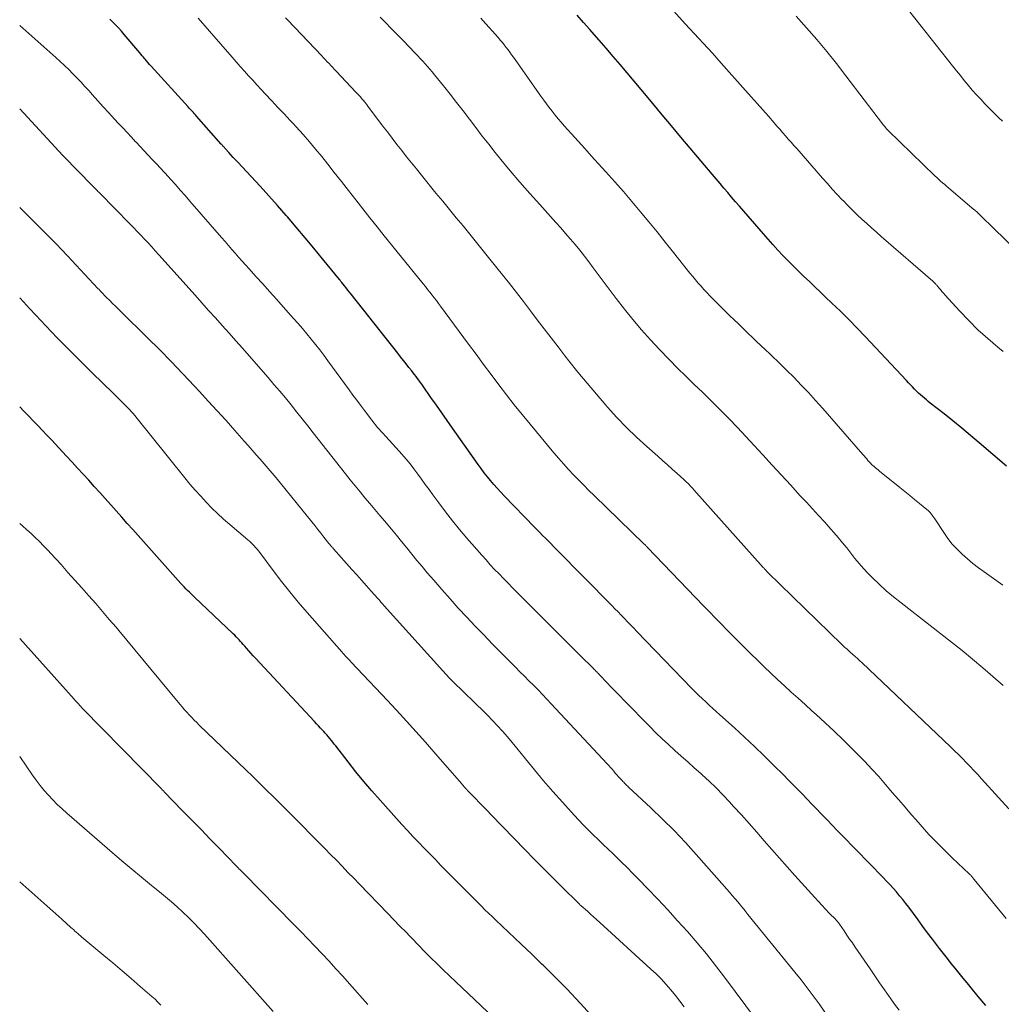
# Model space of a CAD drawing. Units: feet. Extents: x 1910000 to 1915000, y 500000 to 505003.
# Drawn here: x 1910000 to 1910112, y 500112 to 500224 of the extents above; entities that cross this region are included whole.
import ezdxf

# ---------------------------------------------------------------- set-up
doc = ezdxf.new("R2010")
doc.units = ezdxf.units.FT
doc.header["$LTSCALE"] = 100
doc.header["$MEASUREMENT"] = 0
doc.layers.add('CONTOUR INDEX', color=32, linetype='Continuous', lineweight=25)
doc.layers.add('CONTOUR INTERMEDIATE', color=40, linetype='Continuous', lineweight=15)

msp = doc.modelspace()

# ---------------------------------------------------------------- linework, layer by layer
at = {"layer": 'CONTOUR INDEX', "flags": 128}
for points, elevation in [([(1910110.25, 500111.64), (1910109.38, 500112.68), (1910108.57, 500113.68), (1910108.11, 500114.23), (1910107.66, 500114.79), (1910107.2, 500115.35), (1910106.75, 500115.9), (1910106.3, 500116.46), (1910105.85, 500117.02), (1910105.41, 500117.59), (1910104.96, 500118.15), (1910104.72, 500118.48), (1910104.16, 500119.21), (1910103.6, 500119.94), (1910103.05, 500120.68), (1910102.5, 500121.42), (1910101.45, 500122.86), (1910101.11, 500123.31), (1910100.76, 500123.75), (1910100.4, 500124.18), (1910100.04, 500124.61), (1910099.66, 500125.03), (1910099.28, 500125.45), (1910098.9, 500125.86), (1910098.51, 500126.26), (1910093.86, 500131.04), (1910093.28, 500131.64), (1910092.7, 500132.24), (1910092.12, 500132.83), (1910091.54, 500133.43), (1910091.45, 500133.52), (1910090.92, 500134.08), (1910090.38, 500134.63), (1910089.84, 500135.19), (1910089.3, 500135.75), (1910088.77, 500136.3), (1910088.22, 500136.86), (1910087.68, 500137.41), (1910087.14, 500137.96), (1910086.04, 500139.05), (1910084.94, 500140.14), (1910083.83, 500141.22), (1910082.69, 500142.27), (1910081.55, 500143.32), (1910079.87, 500144.83), (1910079.47, 500145.19), (1910079.07, 500145.56), (1910078.67, 500145.92), (1910078.27, 500146.29), (1910077.87, 500146.67), (1910077.48, 500147.04), (1910077.09, 500147.43), (1910076.71, 500147.82), (1910070.43, 500154.34), (1910070.07, 500154.71), (1910069.71, 500155.08), (1910069.35, 500155.45), (1910068.99, 500155.82), (1910068.63, 500156.19), (1910068.27, 500156.56), (1910067.91, 500156.93), (1910067.55, 500157.3), (1910061.23, 500163.73), (1910060.92, 500164.04), (1910060.61, 500164.36), (1910060.3, 500164.67), (1910059.99, 500164.99), (1910059.67, 500165.3), (1910059.36, 500165.62), (1910059.05, 500165.94), (1910058.74, 500166.25), (1910055.28, 500169.82), (1910054.88, 500170.24), (1910054.49, 500170.67), (1910054.11, 500171.1), (1910053.73, 500171.54), (1910053.37, 500171.99), (1910053.01, 500172.44), (1910052.66, 500172.91), (1910052.32, 500173.37), (1910049.38, 500177.52), (1910048.77, 500178.39), (1910048.15, 500179.26), (1910047.54, 500180.14), (1910046.93, 500181.01), (1910046.03, 500182.32), (1910045.87, 500182.54), (1910045.71, 500182.77), (1910045.55, 500182.99), (1910045.39, 500183.21), (1910045.23, 500183.43), (1910045.06, 500183.64), (1910044.89, 500183.86), (1910044.73, 500184.07), (1910044.42, 500184.45), (1910044.1, 500184.86), (1910043.78, 500185.26), (1910043.46, 500185.67), (1910043.14, 500186.07), (1910037.81, 500192.82), (1910037.62, 500193.06), (1910037.43, 500193.29), (1910037.25, 500193.53), (1910037.06, 500193.77), (1910036.76, 500194.15), (1910036.72, 500194.19), (1910036.69, 500194.24), (1910036.65, 500194.28), (1910036.62, 500194.33), (1910036.58, 500194.37), (1910036.55, 500194.41), (1910036.51, 500194.46), (1910036.48, 500194.5), (1910034.56, 500196.84), (1910033.57, 500198.05), (1910032.57, 500199.25), (1910031.55, 500200.45), (1910030.54, 500201.64), (1910030.4, 500201.8), (1910029.42, 500202.92), (1910028.43, 500204.04), (1910027.42, 500205.15), (1910026.41, 500206.24), (1910024.88, 500207.87), (1910024.62, 500208.15), (1910024.37, 500208.43), (1910024.11, 500208.7), (1910023.86, 500208.98), (1910023.48, 500209.4), (1910023.41, 500209.47), (1910023.35, 500209.54), (1910023.29, 500209.61), (1910023.23, 500209.68), (1910023.17, 500209.75), (1910023.11, 500209.82), (1910023.05, 500209.88), (1910022.98, 500209.95), (1910020.17, 500213.14), (1910020.05, 500213.27), (1910019.94, 500213.4), (1910019.82, 500213.53), (1910019.7, 500213.66), (1910019.59, 500213.79), (1910019.47, 500213.92), (1910019.35, 500214.05), (1910019.23, 500214.18), (1910014.99, 500218.85), (1910014.81, 500219.04), (1910014.64, 500219.23), (1910014.47, 500219.43), (1910014.31, 500219.63), (1910014.25, 500219.69), (1910014.11, 500219.86), (1910013.97, 500220.02), (1910013.84, 500220.19), (1910013.7, 500220.35), (1910011.93, 500222.46), (1910011.61, 500222.82), (1910011.3, 500223.18), (1910010.97, 500223.52), (1910010.64, 500223.87), (1910010.3, 500224.2)], 900), ([(1910112.61, 500173.18), (1910109.47, 500175.87), (1910108.48, 500176.7), (1910107.48, 500177.53), (1910106.48, 500178.35), (1910105.47, 500179.15), (1910103.9, 500180.39), (1910103.67, 500180.58), (1910103.45, 500180.76), (1910103.22, 500180.95), (1910103, 500181.14), (1910102.78, 500181.33), (1910102.57, 500181.53), (1910102.36, 500181.73), (1910102.15, 500181.94), (1910102.1, 500181.99), (1910101.87, 500182.23), (1910101.64, 500182.47), (1910101.42, 500182.71), (1910101.19, 500182.95), (1910096.48, 500187.97), (1910095.54, 500188.95), (1910094.6, 500189.91), (1910093.64, 500190.87), (1910092.68, 500191.81), (1910091.96, 500192.49), (1910091.34, 500193.08), (1910090.72, 500193.67), (1910090.1, 500194.26), (1910089.48, 500194.85), (1910089.45, 500194.88), (1910088.85, 500195.46), (1910088.26, 500196.05), (1910087.67, 500196.64), (1910087.09, 500197.24), (1910086.52, 500197.85), (1910085.95, 500198.47), (1910085.4, 500199.09), (1910084.85, 500199.72), (1910082.13, 500202.85), (1910081.68, 500203.37), (1910081.23, 500203.89), (1910080.79, 500204.41), (1910080.35, 500204.93), (1910079.91, 500205.45), (1910079.46, 500205.97), (1910079.02, 500206.5), (1910078.58, 500207.02), (1910076.52, 500209.46), (1910075.45, 500210.74), (1910074.38, 500212.01), (1910073.31, 500213.29), (1910072.25, 500214.57), (1910071.7, 500215.23), (1910070.92, 500216.17), (1910070.12, 500217.12), (1910069.33, 500218.07), (1910068.53, 500219.01), (1910067.73, 500219.95), (1910066.92, 500220.88), (1910066.11, 500221.81), (1910065.29, 500222.74), (1910065.05, 500223.02), (1910064.32, 500223.83), (1910063.6, 500224.64)], 920), ([(1910065.93, 500109.75), (1910063.99, 500111.88), (1910063.47, 500112.44), (1910062.95, 500113), (1910062.42, 500113.55), (1910061.89, 500114.1), (1910061.35, 500114.64), (1910060.81, 500115.18), (1910060.27, 500115.71), (1910059.72, 500116.25), (1910059.63, 500116.34), (1910059.03, 500116.92), (1910058.43, 500117.5), (1910057.83, 500118.07), (1910057.23, 500118.65), (1910054.31, 500121.41), (1910053.9, 500121.8), (1910053.5, 500122.2), (1910053.09, 500122.59), (1910052.68, 500122.99), (1910052.28, 500123.39), (1910051.88, 500123.79), (1910051.48, 500124.19), (1910051.08, 500124.59), (1910048.07, 500127.64), (1910047.43, 500128.3), (1910046.78, 500128.96), (1910046.14, 500129.62), (1910045.5, 500130.28), (1910044.86, 500130.94), (1910044.23, 500131.62), (1910043.6, 500132.29), (1910042.98, 500132.98), (1910041.12, 500135.07), (1910040.18, 500136.14), (1910039.26, 500137.22), (1910038.36, 500138.33), (1910037.48, 500139.44), (1910036.06, 500141.27), (1910035.89, 500141.48), (1910035.73, 500141.69), (1910035.56, 500141.9), (1910035.39, 500142.11), (1910035.22, 500142.31), (1910035.05, 500142.52), (1910034.87, 500142.72), (1910034.7, 500142.91), (1910034.58, 500143.04), (1910034.34, 500143.29), (1910034.11, 500143.55), (1910033.87, 500143.81), (1910033.63, 500144.07), (1910026.92, 500151.27), (1910026.65, 500151.55), (1910026.39, 500151.84), (1910026.13, 500152.14), (1910025.87, 500152.43), (1910025.67, 500152.67), (1910025.51, 500152.85), (1910025.35, 500153.03), (1910025.19, 500153.2), (1910025.03, 500153.38), (1910024.87, 500153.56), (1910024.71, 500153.73), (1910024.54, 500153.9), (1910024.37, 500154.07), (1910019.95, 500158.25), (1910019.75, 500158.44), (1910019.56, 500158.63), (1910019.36, 500158.82), (1910019.16, 500159.02), (1910018.97, 500159.21), (1910018.77, 500159.41), (1910018.59, 500159.62), (1910018.4, 500159.82), (1910012.91, 500165.97), (1910012.28, 500166.67), (1910011.65, 500167.38), (1910011.02, 500168.08), (1910010.4, 500168.79), (1910009.77, 500169.49), (1910009.14, 500170.19), (1910008.51, 500170.89), (1910007.88, 500171.59), (1910007.24, 500172.28), (1910006.61, 500172.97), (1910005.97, 500173.66), (1910005.33, 500174.35), (1910003.63, 500176.18), (1910003.11, 500176.73), (1910002.59, 500177.28), (1910002.06, 500177.83), (1910001.54, 500178.38), (1910001.01, 500178.93), (1910000.48, 500179.48), (1910000, 500179.98)], 880)]:
    msp.add_lwpolyline(points, dxfattribs=dict(at, elevation=elevation))
at = {"layer": 'CONTOUR INTERMEDIATE', "flags": 128}
for points, elevation in [([(1910112.12, 500212.57), (1910111.69, 500212.98), (1910111.26, 500213.4), (1910110.84, 500213.82), (1910110.14, 500214.53), (1910109.65, 500215.05), (1910109.16, 500215.57), (1910108.69, 500216.1), (1910108.23, 500216.65), (1910107.78, 500217.2), (1910107.33, 500217.75), (1910106.88, 500218.31), (1910106.44, 500218.87), (1910098.97, 500228.34)], 932), ([(1910112.22, 500186.26), (1910111.59, 500186.78), (1910110.45, 500187.75), (1910109.34, 500188.76), (1910108.28, 500189.81), (1910107.25, 500190.9), (1910105.59, 500192.72), (1910105.41, 500192.92), (1910105.23, 500193.13), (1910105.05, 500193.34), (1910104.88, 500193.55), (1910104.64, 500193.84), (1910104.58, 500193.9), (1910104.53, 500193.96), (1910104.47, 500194.02), (1910104.42, 500194.08), (1910104.36, 500194.14), (1910104.3, 500194.19), (1910104.24, 500194.25), (1910104.18, 500194.3), (1910098.31, 500199.4), (1910097.75, 500199.89), (1910097.2, 500200.38), (1910096.65, 500200.87), (1910096.1, 500201.38), (1910095.57, 500201.88), (1910095.04, 500202.4), (1910094.51, 500202.92), (1910094, 500203.45), (1910093.86, 500203.59), (1910093.29, 500204.2), (1910092.72, 500204.81), (1910092.16, 500205.43), (1910091.61, 500206.05), (1910088.66, 500209.42), (1910088.33, 500209.79), (1910088.01, 500210.16), (1910087.69, 500210.52), (1910087.37, 500210.89), (1910087.04, 500211.26), (1910086.72, 500211.63), (1910086.4, 500212), (1910086.08, 500212.37), (1910085.43, 500213.11), (1910084.78, 500213.85), (1910084.14, 500214.59), (1910083.48, 500215.33), (1910082.83, 500216.06), (1910080.05, 500219.19), (1910079.55, 500219.75), (1910079.04, 500220.32), (1910078.52, 500220.88), (1910078, 500221.44), (1910077.48, 500221.99), (1910076.97, 500222.55), (1910076.45, 500223.11), (1910075.94, 500223.68), (1910073.6, 500226.26)], 924), ([(1910112.57, 500121.57), (1910108.92, 500126.02), (1910108.88, 500126.07), (1910108.84, 500126.12), (1910108.8, 500126.17), (1910108.76, 500126.22), (1910108.72, 500126.27), (1910108.68, 500126.32), (1910108.64, 500126.37), (1910108.59, 500126.42), (1910108.57, 500126.45), (1910108.51, 500126.51), (1910108.45, 500126.57), (1910108.39, 500126.64), (1910108.33, 500126.69), (1910106.41, 500128.51), (1910105.87, 500129.04), (1910105.33, 500129.56), (1910104.8, 500130.1), (1910104.27, 500130.63), (1910103.75, 500131.18), (1910103.23, 500131.73), (1910102.73, 500132.29), (1910102.24, 500132.86), (1910101.76, 500133.42), (1910101.03, 500134.27), (1910100.3, 500135.12), (1910099.56, 500135.97), (1910098.83, 500136.83), (1910098.78, 500136.89), (1910098.01, 500137.77), (1910097.22, 500138.63), (1910096.42, 500139.48), (1910095.61, 500140.32), (1910094.93, 500140.99), (1910093.94, 500141.97), (1910092.94, 500142.94), (1910091.92, 500143.9), (1910090.89, 500144.84), (1910090.39, 500145.29), (1910089.61, 500146), (1910088.82, 500146.71), (1910088.04, 500147.42), (1910087.26, 500148.14), (1910086.48, 500148.85), (1910085.71, 500149.58), (1910084.94, 500150.31), (1910084.18, 500151.04), (1910083.41, 500151.79), (1910082.73, 500152.46), (1910082.05, 500153.14), (1910081.37, 500153.82), (1910080.69, 500154.51), (1910080.02, 500155.19), (1910079.35, 500155.88), (1910078.69, 500156.58), (1910078.02, 500157.27), (1910071.65, 500163.92), (1910071.6, 500163.97), (1910071.56, 500164.02), (1910071.51, 500164.07), (1910071.46, 500164.12), (1910071.41, 500164.17), (1910071.36, 500164.21), (1910071.32, 500164.26), (1910071.27, 500164.31), (1910065.54, 500169.85), (1910064.94, 500170.43), (1910064.35, 500171.02), (1910063.76, 500171.62), (1910063.18, 500172.22), (1910062.61, 500172.83), (1910062.05, 500173.45), (1910061.5, 500174.08), (1910060.96, 500174.72), (1910058.25, 500177.97), (1910057.34, 500179.09), (1910056.43, 500180.21), (1910055.54, 500181.35), (1910054.66, 500182.49), (1910053.79, 500183.65), (1910052.93, 500184.8), (1910052.07, 500185.96), (1910051.21, 500187.12), (1910048.03, 500191.43), (1910047.78, 500191.75), (1910047.54, 500192.08), (1910047.29, 500192.4), (1910047.05, 500192.72), (1910046.8, 500193.04), (1910046.54, 500193.36), (1910046.29, 500193.68), (1910046.04, 500193.99), (1910042.42, 500198.45), (1910041.6, 500199.47), (1910040.78, 500200.5), (1910039.96, 500201.53), (1910039.15, 500202.56), (1910038.34, 500203.59), (1910037.52, 500204.63), (1910036.71, 500205.66), (1910035.9, 500206.7), (1910035.14, 500207.66), (1910034.46, 500208.52), (1910033.76, 500209.37), (1910033.05, 500210.2), (1910032.33, 500211.03), (1910031.54, 500211.9), (1910031.2, 500212.28), (1910030.86, 500212.65), (1910030.51, 500213.03), (1910030.16, 500213.39), (1910029.81, 500213.76), (1910029.46, 500214.13), (1910029.12, 500214.5), (1910028.77, 500214.87), (1910028.02, 500215.67), (1910027.54, 500216.18), (1910027.07, 500216.7), (1910026.59, 500217.22), (1910026.12, 500217.74), (1910025.64, 500218.27), (1910025.17, 500218.79), (1910024.71, 500219.32), (1910024.24, 500219.85), (1910020.35, 500224.32)], 904), ([(1910112.87, 500134.08), (1910109.74, 500137.53), (1910109.31, 500138), (1910108.88, 500138.46), (1910108.44, 500138.92), (1910108, 500139.38), (1910107.56, 500139.83), (1910107.11, 500140.28), (1910106.66, 500140.73), (1910106.2, 500141.16), (1910096.12, 500150.75), (1910095.86, 500151), (1910095.59, 500151.24), (1910095.33, 500151.48), (1910095.06, 500151.72), (1910094.77, 500151.98), (1910094.64, 500152.08), (1910094.52, 500152.19), (1910094.4, 500152.3), (1910094.28, 500152.41), (1910094.15, 500152.52), (1910094.03, 500152.63), (1910093.92, 500152.74), (1910093.8, 500152.85), (1910085.35, 500161.06), (1910085.31, 500161.1), (1910085.27, 500161.14), (1910085.23, 500161.18), (1910085.2, 500161.22), (1910085.16, 500161.27), (1910085.12, 500161.31), (1910085.08, 500161.35), (1910085.05, 500161.39), (1910085.03, 500161.42), (1910084.98, 500161.47), (1910084.93, 500161.53), (1910084.89, 500161.58), (1910084.84, 500161.64), (1910076.93, 500170.48), (1910076.79, 500170.64), (1910076.65, 500170.79), (1910076.51, 500170.94), (1910076.37, 500171.09), (1910076.23, 500171.24), (1910076.08, 500171.38), (1910075.93, 500171.52), (1910075.78, 500171.66), (1910075, 500172.36), (1910074.45, 500172.85), (1910073.9, 500173.34), (1910073.36, 500173.83), (1910072.81, 500174.32), (1910071.54, 500175.45), (1910070.38, 500176.52), (1910069.25, 500177.62), (1910068.15, 500178.76), (1910067.08, 500179.92), (1910066.89, 500180.14), (1910065.8, 500181.39), (1910064.74, 500182.65), (1910063.69, 500183.92), (1910062.67, 500185.22), (1910062.24, 500185.76), (1910061.44, 500186.79), (1910060.64, 500187.82), (1910059.85, 500188.86), (1910059.06, 500189.9), (1910058.27, 500190.93), (1910057.48, 500191.97), (1910056.68, 500193), (1910055.87, 500194.02), (1910053.65, 500196.83), (1910052.89, 500197.78), (1910052.13, 500198.73), (1910051.36, 500199.67), (1910050.59, 500200.61), (1910049.82, 500201.54), (1910049.04, 500202.48), (1910048.27, 500203.42), (1910047.5, 500204.36), (1910045.83, 500206.4), (1910045.26, 500207.1), (1910044.7, 500207.79), (1910044.14, 500208.5), (1910043.59, 500209.2), (1910043.04, 500209.91), (1910042.49, 500210.61), (1910041.95, 500211.33), (1910041.41, 500212.04), (1910039.72, 500214.28), (1910039.56, 500214.49), (1910039.39, 500214.71), (1910039.22, 500214.91), (1910039.05, 500215.12), (1910038.87, 500215.32), (1910038.69, 500215.53), (1910038.51, 500215.72), (1910038.33, 500215.92), (1910036.14, 500218.23), (1910035.93, 500218.46), (1910035.72, 500218.68), (1910035.51, 500218.9), (1910035.3, 500219.12), (1910035.09, 500219.34), (1910034.88, 500219.56), (1910034.67, 500219.78), (1910034.46, 500220), (1910030.59, 500224.07), (1910030.33, 500224.35)], 908), ([(1910112.2, 500148.17), (1910111.05, 500149.19), (1910109.89, 500150.2), (1910108.71, 500151.19), (1910107.52, 500152.16), (1910106.32, 500153.13), (1910105.12, 500154.08), (1910103.9, 500155.02), (1910100.56, 500157.59), (1910099.7, 500158.28), (1910098.87, 500158.98), (1910098.06, 500159.72), (1910097.28, 500160.49), (1910096.81, 500160.96), (1910096.29, 500161.51), (1910095.78, 500162.08), (1910095.29, 500162.66), (1910094.83, 500163.26), (1910094.36, 500163.86), (1910093.89, 500164.46), (1910093.4, 500165.04), (1910092.9, 500165.62), (1910092.54, 500166.02), (1910091.85, 500166.8), (1910091.16, 500167.56), (1910090.46, 500168.33), (1910089.76, 500169.08), (1910089.03, 500169.86), (1910087.97, 500171.01), (1910086.91, 500172.16), (1910085.85, 500173.32), (1910084.8, 500174.47), (1910083.81, 500175.56), (1910082.86, 500176.59), (1910081.9, 500177.61), (1910080.92, 500178.62), (1910079.93, 500179.61), (1910078.93, 500180.6), (1910077.93, 500181.58), (1910076.92, 500182.56), (1910075.92, 500183.54), (1910075.14, 500184.31), (1910074.05, 500185.39), (1910072.99, 500186.49), (1910071.96, 500187.62), (1910070.95, 500188.76), (1910069.96, 500189.93), (1910068.99, 500191.12), (1910068.05, 500192.33), (1910067.13, 500193.55), (1910065.45, 500195.82), (1910064.94, 500196.49), (1910064.43, 500197.16), (1910063.91, 500197.82), (1910063.38, 500198.47), (1910062.84, 500199.11), (1910062.29, 500199.75), (1910061.74, 500200.39), (1910061.17, 500201.01), (1910059.34, 500203.03), (1910058.2, 500204.3), (1910057.08, 500205.59), (1910055.98, 500206.89), (1910054.9, 500208.2), (1910054.27, 500208.98), (1910053.52, 500209.92), (1910052.77, 500210.86), (1910052.04, 500211.82), (1910051.31, 500212.78), (1910050.59, 500213.74), (1910049.85, 500214.7), (1910049.11, 500215.64), (1910048.36, 500216.58), (1910047.33, 500217.86), (1910047.07, 500218.18), (1910046.8, 500218.49), (1910046.53, 500218.8), (1910046.26, 500219.11), (1910045.98, 500219.41), (1910045.71, 500219.71), (1910045.42, 500220.01), (1910045.14, 500220.31), (1910043.75, 500221.75), (1910043.38, 500222.13), (1910043, 500222.51), (1910042.63, 500222.9), (1910042.25, 500223.28), (1910041.88, 500223.66), (1910041.5, 500224.05), (1910041.13, 500224.43)], 912), ([(1910112.18, 500159.63), (1910110.06, 500161.13), (1910109.41, 500161.61), (1910108.77, 500162.1), (1910108.14, 500162.62), (1910107.53, 500163.16), (1910106.96, 500163.72), (1910106.41, 500164.31), (1910105.91, 500164.95), (1910105.44, 500165.61), (1910104.4, 500167.2), (1910104.3, 500167.35), (1910104.2, 500167.49), (1910104.1, 500167.62), (1910103.99, 500167.76), (1910103.88, 500167.89), (1910103.76, 500168.01), (1910103.64, 500168.13), (1910103.51, 500168.24), (1910102.67, 500168.94), (1910102.11, 500169.4), (1910101.55, 500169.86), (1910100.99, 500170.32), (1910100.43, 500170.77), (1910098.1, 500172.64), (1910097.94, 500172.76), (1910097.79, 500172.89), (1910097.64, 500173.01), (1910097.48, 500173.14), (1910097.21, 500173.37), (1910097.1, 500173.48), (1910096.79, 500173.85), (1910096.64, 500174.02), (1910096.49, 500174.19), (1910096.35, 500174.36), (1910096.2, 500174.53), (1910091.62, 500179.79), (1910090.82, 500180.69), (1910090.01, 500181.58), (1910089.18, 500182.45), (1910088.35, 500183.31), (1910087.5, 500184.16), (1910086.64, 500185), (1910085.77, 500185.83), (1910084.9, 500186.65), (1910084.77, 500186.78), (1910083.83, 500187.66), (1910082.89, 500188.56), (1910081.97, 500189.46), (1910081.04, 500190.36), (1910079.1, 500192.3), (1910078.75, 500192.64), (1910078.41, 500193), (1910078.07, 500193.36), (1910077.74, 500193.72), (1910077.42, 500194.09), (1910077.1, 500194.47), (1910076.79, 500194.85), (1910076.48, 500195.23), (1910074.6, 500197.58), (1910073.66, 500198.75), (1910072.72, 500199.92), (1910071.77, 500201.08), (1910070.81, 500202.24), (1910069.85, 500203.39), (1910068.88, 500204.53), (1910067.89, 500205.65), (1910066.89, 500206.77), (1910066.01, 500207.73), (1910065.24, 500208.58), (1910064.48, 500209.43), (1910063.71, 500210.28), (1910062.95, 500211.13), (1910062.14, 500212.02), (1910061.79, 500212.43), (1910061.44, 500212.84), (1910061.09, 500213.26), (1910060.76, 500213.68), (1910060.43, 500214.11), (1910060.11, 500214.54), (1910059.79, 500214.97), (1910059.48, 500215.41), (1910056.34, 500219.85), (1910056.13, 500220.14), (1910055.93, 500220.42), (1910055.72, 500220.7), (1910055.51, 500220.98), (1910055.29, 500221.25), (1910055.07, 500221.52), (1910054.84, 500221.79), (1910054.62, 500222.05), (1910052.83, 500224.06), (1910052.6, 500224.32)], 916), ([(1910114.77, 500196.78), (1910110.8, 500200.66), (1910110.54, 500200.91), (1910110.28, 500201.16), (1910110.02, 500201.41), (1910109.76, 500201.67), (1910109.5, 500201.92), (1910109.24, 500202.16), (1910108.97, 500202.4), (1910108.69, 500202.64), (1910106.23, 500204.72), (1910106, 500204.92), (1910105.77, 500205.12), (1910105.54, 500205.32), (1910105.31, 500205.51), (1910105.08, 500205.72), (1910104.86, 500205.92), (1910104.64, 500206.13), (1910104.42, 500206.33), (1910099.08, 500211.5), (1910098.97, 500211.61), (1910098.93, 500211.65), (1910098.91, 500211.67), (1910098.78, 500211.84), (1910098.7, 500211.93), (1910098.62, 500212.03), (1910098.54, 500212.13), (1910098.46, 500212.24), (1910094.27, 500217.74), (1910093.18, 500219.14), (1910092.08, 500220.51), (1910090.94, 500221.87), (1910089.79, 500223.21), (1910088.6, 500224.52)], 928), ([(1910100.33, 500111.12), (1910099.82, 500111.82), (1910099.31, 500112.53), (1910099.21, 500112.67), (1910098.67, 500113.46), (1910098.12, 500114.25), (1910097.58, 500115.04), (1910097.03, 500115.83), (1910095.32, 500118.33), (1910095.01, 500118.79), (1910094.7, 500119.24), (1910094.38, 500119.7), (1910094.07, 500120.16), (1910093.54, 500120.94), (1910093.49, 500121.01), (1910093.44, 500121.07), (1910093.39, 500121.14), (1910093.34, 500121.2), (1910093.28, 500121.27), (1910093.23, 500121.33), (1910093.17, 500121.39), (1910093.12, 500121.45), (1910092.38, 500122.21), (1910091.96, 500122.65), (1910091.54, 500123.09), (1910091.13, 500123.54), (1910090.72, 500123.99), (1910088.43, 500126.5), (1910087.55, 500127.48), (1910086.68, 500128.46), (1910085.82, 500129.45), (1910084.96, 500130.45), (1910084.1, 500131.44), (1910083.23, 500132.43), (1910082.35, 500133.41), (1910081.46, 500134.38), (1910080.98, 500134.91), (1910080.22, 500135.71), (1910079.46, 500136.48), (1910078.67, 500137.24), (1910077.86, 500137.98), (1910077.7, 500138.13), (1910076.96, 500138.79), (1910076.23, 500139.44), (1910075.49, 500140.1), (1910074.76, 500140.76), (1910074.03, 500141.42), (1910073.31, 500142.1), (1910072.6, 500142.78), (1910071.9, 500143.48), (1910068.98, 500146.46), (1910068.48, 500146.97), (1910067.99, 500147.48), (1910067.5, 500147.99), (1910067.01, 500148.5), (1910066.21, 500149.34), (1910066.12, 500149.44), (1910066.03, 500149.53), (1910065.94, 500149.63), (1910065.85, 500149.72), (1910065.75, 500149.82), (1910065.66, 500149.91), (1910065.56, 500150.01), (1910065.47, 500150.1), (1910063.95, 500151.6), (1910063.1, 500152.44), (1910062.25, 500153.29), (1910061.4, 500154.14), (1910060.55, 500154.98), (1910059.88, 500155.65), (1910059.19, 500156.35), (1910058.49, 500157.05), (1910057.8, 500157.74), (1910057.1, 500158.44), (1910056.74, 500158.8), (1910056.23, 500159.32), (1910055.72, 500159.84), (1910055.21, 500160.37), (1910054.7, 500160.89), (1910054.19, 500161.42), (1910053.7, 500161.95), (1910053.21, 500162.49), (1910052.72, 500163.04), (1910051.03, 500164.98), (1910050.19, 500165.97), (1910049.37, 500166.97), (1910048.58, 500167.99), (1910047.81, 500169.02), (1910047.14, 500169.94), (1910046.71, 500170.53), (1910046.28, 500171.12), (1910045.86, 500171.7), (1910045.43, 500172.29), (1910044.99, 500172.87), (1910044.55, 500173.45), (1910044.08, 500174), (1910043.61, 500174.55), (1910043.31, 500174.89), (1910042.93, 500175.31), (1910042.54, 500175.74), (1910042.16, 500176.16), (1910041.77, 500176.58), (1910041.43, 500176.95), (1910041.22, 500177.19), (1910041.01, 500177.42), (1910040.8, 500177.66), (1910040.6, 500177.9), (1910040.4, 500178.15), (1910040.21, 500178.4), (1910040.02, 500178.65), (1910039.83, 500178.9), (1910039.33, 500179.56), (1910038.9, 500180.14), (1910038.46, 500180.73), (1910038.03, 500181.31), (1910037.6, 500181.9), (1910035.16, 500185.22), (1910034.7, 500185.84), (1910034.23, 500186.46), (1910033.75, 500187.08), (1910033.26, 500187.69), (1910032.77, 500188.29), (1910032.27, 500188.89), (1910031.76, 500189.48), (1910031.25, 500190.06), (1910030.08, 500191.37), (1910029.3, 500192.24), (1910028.52, 500193.11), (1910027.73, 500193.98), (1910026.95, 500194.85), (1910026.17, 500195.71), (1910025.77, 500196.15), (1910025.37, 500196.59), (1910024.98, 500197.04), (1910024.59, 500197.48), (1910024.2, 500197.93), (1910023.81, 500198.37), (1910023.43, 500198.82), (1910023.04, 500199.27), (1910019.43, 500203.44), (1910018.88, 500204.07), (1910018.32, 500204.7), (1910017.76, 500205.33), (1910017.2, 500205.95), (1910016.97, 500206.2), (1910016.52, 500206.69), (1910016.06, 500207.19), (1910015.6, 500207.69), (1910015.13, 500208.18), (1910014.67, 500208.67), (1910014.21, 500209.16), (1910013.75, 500209.66), (1910013.28, 500210.15), (1910013.23, 500210.21), (1910012.74, 500210.73), (1910012.25, 500211.26), (1910011.76, 500211.78), (1910011.28, 500212.3), (1910010.81, 500212.8), (1910010.17, 500213.49), (1910009.53, 500214.19), (1910008.9, 500214.89), (1910008.27, 500215.59), (1910007.91, 500216), (1910007.45, 500216.5), (1910007, 500216.99), (1910006.54, 500217.48), (1910006.07, 500217.97), (1910005.6, 500218.44), (1910005.12, 500218.91), (1910004.62, 500219.37), (1910004.13, 500219.82), (1910000, 500223.46)], 896), ([(1910091.88, 500110.91), (1910091.22, 500111.84), (1910090.54, 500112.76), (1910089.85, 500113.67), (1910089.15, 500114.57), (1910088.44, 500115.46), (1910083.1, 500122.03), (1910083.05, 500122.09), (1910083.01, 500122.14), (1910082.97, 500122.19), (1910082.93, 500122.24), (1910082.89, 500122.29), (1910082.85, 500122.34), (1910082.81, 500122.39), (1910082.77, 500122.44), (1910082.24, 500123.09), (1910081.93, 500123.47), (1910081.62, 500123.84), (1910081.3, 500124.21), (1910080.99, 500124.57), (1910077.2, 500128.88), (1910075.95, 500130.26), (1910074.67, 500131.62), (1910073.36, 500132.93), (1910072.02, 500134.22), (1910069.48, 500136.58), (1910069.39, 500136.67), (1910069.29, 500136.76), (1910069.2, 500136.85), (1910069.1, 500136.94), (1910069.01, 500137.03), (1910068.92, 500137.12), (1910068.82, 500137.22), (1910068.74, 500137.32), (1910068.53, 500137.54), (1910068.34, 500137.75), (1910068.15, 500137.96), (1910067.96, 500138.18), (1910067.78, 500138.39), (1910067.59, 500138.61), (1910067.4, 500138.82), (1910067.21, 500139.03), (1910067.02, 500139.24), (1910060.65, 500146.09), (1910060.15, 500146.62), (1910059.65, 500147.15), (1910059.14, 500147.67), (1910058.63, 500148.19), (1910058.11, 500148.71), (1910057.59, 500149.23), (1910057.08, 500149.74), (1910056.56, 500150.26), (1910054.91, 500151.92), (1910053.92, 500152.92), (1910052.94, 500153.93), (1910051.97, 500154.95), (1910051, 500155.98), (1910050.04, 500157.01), (1910049.1, 500158.06), (1910048.16, 500159.11), (1910047.24, 500160.18), (1910046.51, 500161.03), (1910045.91, 500161.73), (1910045.32, 500162.44), (1910044.74, 500163.15), (1910044.16, 500163.87), (1910043.58, 500164.59), (1910043, 500165.31), (1910042.41, 500166.02), (1910041.82, 500166.73), (1910041.67, 500166.91), (1910041.11, 500167.58), (1910040.54, 500168.25), (1910039.97, 500168.92), (1910039.39, 500169.59), (1910038.83, 500170.27), (1910038.26, 500170.94), (1910037.71, 500171.63), (1910037.16, 500172.32), (1910033.48, 500177.01), (1910032.86, 500177.8), (1910032.23, 500178.6), (1910031.59, 500179.4), (1910030.96, 500180.19), (1910030.32, 500180.98), (1910029.67, 500181.76), (1910029.01, 500182.53), (1910028.35, 500183.3), (1910026.2, 500185.77), (1910025.43, 500186.64), (1910024.66, 500187.51), (1910023.89, 500188.38), (1910023.12, 500189.24), (1910022.34, 500190.1), (1910021.56, 500190.97), (1910020.79, 500191.83), (1910020.01, 500192.69), (1910015.87, 500197.31), (1910015.46, 500197.76), (1910015.06, 500198.21), (1910014.65, 500198.66), (1910014.24, 500199.1), (1910013.82, 500199.54), (1910013.41, 500199.98), (1910012.99, 500200.42), (1910012.56, 500200.85), (1910009.14, 500204.33), (1910009.03, 500204.44), (1910008.93, 500204.54), (1910008.83, 500204.65), (1910008.73, 500204.75), (1910008.62, 500204.86), (1910008.52, 500204.96), (1910008.42, 500205.07), (1910008.31, 500205.17), (1910004.98, 500208.58), (1910004.92, 500208.65), (1910000, 500213.95)], 892), ([(1910086.49, 500106.71), (1910080.41, 500114.9), (1910079.4, 500116.23), (1910078.36, 500117.54), (1910077.29, 500118.82), (1910076.19, 500120.09), (1910075.07, 500121.33), (1910073.94, 500122.56), (1910072.8, 500123.78), (1910071.64, 500124.99), (1910070.63, 500126.04), (1910069.97, 500126.72), (1910069.31, 500127.4), (1910068.63, 500128.06), (1910067.96, 500128.73), (1910067.73, 500128.95), (1910067.16, 500129.49), (1910066.59, 500130.04), (1910066.02, 500130.59), (1910065.45, 500131.13), (1910064.89, 500131.68), (1910064.33, 500132.24), (1910063.79, 500132.81), (1910063.25, 500133.39), (1910061.92, 500134.86), (1910060.85, 500136.08), (1910059.78, 500137.3), (1910058.74, 500138.54), (1910057.71, 500139.79), (1910056.73, 500141), (1910056.19, 500141.65), (1910055.65, 500142.3), (1910055.09, 500142.94), (1910054.53, 500143.57), (1910053.96, 500144.19), (1910053.38, 500144.8), (1910052.78, 500145.39), (1910052.17, 500145.98), (1910051.46, 500146.65), (1910051.05, 500147.04), (1910050.64, 500147.43), (1910050.24, 500147.82), (1910049.83, 500148.22), (1910049.44, 500148.62), (1910049.04, 500149.02), (1910048.66, 500149.43), (1910048.27, 500149.85), (1910041.59, 500157.27), (1910041.4, 500157.48), (1910041.22, 500157.68), (1910041.04, 500157.89), (1910040.86, 500158.09), (1910040.11, 500158.93), (1910039.56, 500159.55), (1910039.01, 500160.18), (1910038.45, 500160.8), (1910037.9, 500161.42), (1910035.79, 500163.78), (1910035.72, 500163.86), (1910035.66, 500163.93), (1910035.6, 500164), (1910035.53, 500164.08), (1910035.47, 500164.15), (1910035.41, 500164.23), (1910035.35, 500164.31), (1910035.29, 500164.38), (1910034.72, 500165.11), (1910034.37, 500165.54), (1910034.03, 500165.98), (1910033.68, 500166.41), (1910033.33, 500166.85), (1910029.25, 500171.86), (1910028.81, 500172.4), (1910028.36, 500172.93), (1910027.91, 500173.46), (1910027.45, 500173.98), (1910026.99, 500174.5), (1910026.53, 500175.02), (1910026.07, 500175.54), (1910025.61, 500176.06), (1910024.54, 500177.27), (1910023.54, 500178.39), (1910022.53, 500179.5), (1910021.52, 500180.61), (1910020.5, 500181.72), (1910019.93, 500182.33), (1910018.62, 500183.74), (1910017.29, 500185.13), (1910015.95, 500186.49), (1910014.58, 500187.85), (1910011.56, 500190.82), (1910011.24, 500191.14), (1910010.92, 500191.45), (1910010.6, 500191.77), (1910010.28, 500192.08), (1910009.88, 500192.47), (1910009.76, 500192.59), (1910009.64, 500192.71), (1910009.52, 500192.84), (1910009.4, 500192.96), (1910009.28, 500193.09), (1910009.17, 500193.21), (1910009.05, 500193.34), (1910008.93, 500193.47), (1910005.45, 500197.2), (1910004.15, 500198.56), (1910002.84, 500199.91), (1910001.51, 500201.24), (1910000.16, 500202.55), (1910000, 500202.7)], 888), ([(1910075.81, 500111.5), (1910075.33, 500112.16), (1910074.82, 500112.81), (1910074.3, 500113.45), (1910073.76, 500114.07), (1910073.2, 500114.68), (1910072.62, 500115.26), (1910072.03, 500115.82), (1910066.19, 500121.14), (1910065.83, 500121.46), (1910065.48, 500121.77), (1910065.12, 500122.09), (1910064.77, 500122.41), (1910064.08, 500123.01), (1910064.07, 500123.02), (1910064.05, 500123.04), (1910064.03, 500123.05), (1910064.02, 500123.07), (1910063.93, 500123.16), (1910063.86, 500123.22), (1910061.78, 500125.27), (1910060.75, 500126.29), (1910059.72, 500127.32), (1910058.7, 500128.36), (1910057.68, 500129.41), (1910053.8, 500133.42), (1910053.35, 500133.89), (1910052.9, 500134.35), (1910052.44, 500134.82), (1910051.99, 500135.28), (1910051.11, 500136.18), (1910051.1, 500136.2), (1910051.08, 500136.22), (1910051.07, 500136.23), (1910051.05, 500136.25), (1910050.99, 500136.31), (1910050.98, 500136.33), (1910050.96, 500136.34), (1910050.95, 500136.36), (1910050.93, 500136.38), (1910050.82, 500136.5), (1910050.77, 500136.56), (1910050.72, 500136.61), (1910050.68, 500136.66), (1910050.63, 500136.72), (1910050.59, 500136.77), (1910050.54, 500136.83), (1910050.5, 500136.88), (1910050.45, 500136.94), (1910047.72, 500140.08), (1910046.3, 500141.69), (1910044.86, 500143.3), (1910043.41, 500144.89), (1910041.95, 500146.46), (1910037.84, 500150.83), (1910037.7, 500150.97), (1910037.56, 500151.12), (1910037.43, 500151.26), (1910037.29, 500151.41), (1910037.15, 500151.55), (1910037.02, 500151.69), (1910036.88, 500151.84), (1910036.75, 500151.99), (1910032.79, 500156.5), (1910031.79, 500157.66), (1910030.81, 500158.84), (1910029.86, 500160.05), (1910028.93, 500161.27), (1910027.39, 500163.33), (1910027.24, 500163.53), (1910027.08, 500163.72), (1910026.92, 500163.91), (1910026.76, 500164.1), (1910026.58, 500164.28), (1910026.41, 500164.46), (1910026.23, 500164.63), (1910026.04, 500164.79), (1910023.96, 500166.55), (1910023.26, 500167.15), (1910022.58, 500167.78), (1910021.92, 500168.42), (1910021.27, 500169.08), (1910020.65, 500169.76), (1910020.03, 500170.45), (1910019.43, 500171.15), (1910018.84, 500171.87), (1910013.25, 500178.83), (1910013.16, 500178.94), (1910013.07, 500179.05), (1910012.98, 500179.16), (1910012.89, 500179.27), (1910012.8, 500179.37), (1910012.7, 500179.48), (1910012.61, 500179.59), (1910012.51, 500179.69), (1910012.04, 500180.17), (1910011.7, 500180.5), (1910011.36, 500180.84), (1910011.02, 500181.18), (1910010.68, 500181.51), (1910008.27, 500183.84), (1910006.93, 500185.16), (1910005.6, 500186.49), (1910004.29, 500187.84), (1910002.99, 500189.2), (1910001.83, 500190.44), (1910001.13, 500191.19), (1910000.42, 500191.94), (1910000, 500192.4)], 884), ([(1910056.36, 500108.13), (1910051.18, 500113.01), (1910050.47, 500113.69), (1910049.75, 500114.36), (1910049.04, 500115.04), (1910048.33, 500115.72), (1910047.63, 500116.4), (1910046.93, 500117.09), (1910046.24, 500117.79), (1910045.55, 500118.49), (1910043.85, 500120.24), (1910043.62, 500120.48), (1910043.39, 500120.72), (1910043.16, 500120.95), (1910042.93, 500121.19), (1910042.69, 500121.43), (1910042.46, 500121.67), (1910042.23, 500121.91), (1910042, 500122.15), (1910038.78, 500125.49), (1910038.11, 500126.17), (1910037.45, 500126.85), (1910036.79, 500127.54), (1910036.13, 500128.22), (1910035.46, 500128.9), (1910034.8, 500129.58), (1910034.13, 500130.26), (1910033.46, 500130.94), (1910032.08, 500132.34), (1910031.31, 500133.12), (1910030.53, 500133.9), (1910029.74, 500134.68), (1910028.96, 500135.46), (1910028.17, 500136.24), (1910027.38, 500137.01), (1910026.59, 500137.78), (1910025.79, 500138.55), (1910020.48, 500143.66), (1910020.2, 500143.95), (1910019.91, 500144.23), (1910019.63, 500144.52), (1910019.35, 500144.81), (1910019.08, 500145.11), (1910018.81, 500145.41), (1910018.54, 500145.72), (1910018.28, 500146.03), (1910014.97, 500150.05), (1910014.06, 500151.15), (1910013.14, 500152.25), (1910012.22, 500153.35), (1910011.3, 500154.44), (1910010.99, 500154.81), (1910010.22, 500155.71), (1910009.45, 500156.62), (1910008.67, 500157.51), (1910007.89, 500158.41), (1910007.1, 500159.3), (1910006.31, 500160.19), (1910005.51, 500161.07), (1910004.72, 500161.96), (1910003.63, 500163.15), (1910003.17, 500163.64), (1910002.72, 500164.11), (1910002.25, 500164.58), (1910001.78, 500165.04), (1910001.3, 500165.5), (1910000.81, 500165.94), (1910000.32, 500166.38), (1910000, 500166.66)], 876), ([(1910039.72, 500111.77), (1910037.65, 500114.11), (1910036.87, 500114.99), (1910036.09, 500115.85), (1910035.3, 500116.71), (1910034.5, 500117.57), (1910033.69, 500118.42), (1910032.88, 500119.26), (1910032.07, 500120.1), (1910031.25, 500120.94), (1910025.58, 500126.71), (1910025.52, 500126.76), (1910025.47, 500126.82), (1910025.41, 500126.88), (1910025.35, 500126.93), (1910025.3, 500126.99), (1910025.24, 500127.05), (1910025.18, 500127.1), (1910025.13, 500127.16), (1910025.06, 500127.23), (1910024.97, 500127.32), (1910024.88, 500127.41), (1910024.79, 500127.5), (1910024.71, 500127.59), (1910022.79, 500129.57), (1910021.74, 500130.64), (1910020.69, 500131.72), (1910019.64, 500132.8), (1910018.59, 500133.88), (1910016.49, 500136.05), (1910016.44, 500136.1), (1910016.4, 500136.14), (1910016.36, 500136.19), (1910016.31, 500136.23), (1910016.27, 500136.28), (1910016.22, 500136.32), (1910016.18, 500136.37), (1910016.14, 500136.41), (1910007.2, 500145.5), (1910007.17, 500145.55), (1910007.13, 500145.59), (1910007.09, 500145.63), (1910007.05, 500145.67), (1910007, 500145.73), (1910006.91, 500145.83), (1910006.67, 500146.1), (1910006.56, 500146.23), (1910006.45, 500146.35), (1910006.34, 500146.47), (1910006.23, 500146.59), (1910000, 500153.52)], 872), ([(1910028.94, 500110.99), (1910021.07, 500119.81), (1910020.48, 500120.46), (1910019.87, 500121.09), (1910019.25, 500121.71), (1910018.62, 500122.32), (1910017.97, 500122.91), (1910017.31, 500123.49), (1910016.64, 500124.06), (1910015.97, 500124.62), (1910015.05, 500125.36), (1910013.91, 500126.29), (1910012.78, 500127.23), (1910011.66, 500128.17), (1910010.54, 500129.13), (1910005.38, 500133.6), (1910004.83, 500134.09), (1910004.29, 500134.6), (1910003.78, 500135.12), (1910003.27, 500135.65), (1910002.79, 500136.2), (1910002.32, 500136.77), (1910001.87, 500137.35), (1910001.45, 500137.95), (1910000, 500140.06)], 868), ([(1910016.11, 500111.68), (1910015.78, 500112.03), (1910015.44, 500112.36), (1910015.09, 500112.68), (1910013.75, 500113.84), (1910012.71, 500114.74), (1910011.68, 500115.62), (1910010.63, 500116.51), (1910009.59, 500117.38), (1910007.09, 500119.46), (1910006.93, 500119.6), (1910006.78, 500119.73), (1910006.62, 500119.87), (1910006.46, 500120.01), (1910006.31, 500120.15), (1910006.16, 500120.29), (1910006, 500120.43), (1910005.85, 500120.57), (1910004.79, 500121.51), (1910004.11, 500122.12), (1910003.43, 500122.72), (1910002.74, 500123.33), (1910002.06, 500123.94), (1910000, 500125.75)], 864)]:
    msp.add_lwpolyline(points, dxfattribs=dict(at, elevation=elevation))

doc.saveas('drawing.dxf')
